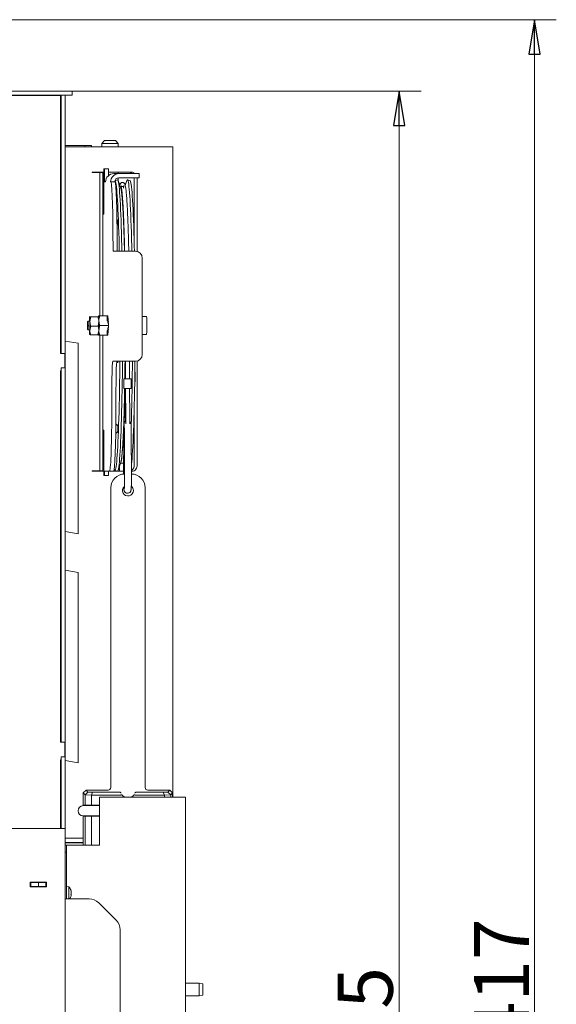
# Model space of a CAD drawing. Extents: x -383 to 3427, y 1837 to 4937.
# Drawn here: x 325 to 716, y 4072 to 4789 of the extents above; entities that cross this region are included whole.
import ezdxf

# ---------------------------------------------------------------- set-up
doc = ezdxf.new("R2010")
doc.units = 0
doc.header["$LTSCALE"] = 5
doc.layers.add('LAYER14', color=11, linetype='Continuous')
doc.styles.add('STANDARD-BrunnerGroßer Text', font='ARIAL.TTF')
doc.dimstyles.new('STANDARD-Brunner-IIGroßer Text', dxfattribs={"dimscale": 5, "dimtxt": 8, "dimasz": 5, "dimexe": 3.175, "dimexo": 0, "dimgap": 0.762, "dimtad": 1, "dimdec": 0, "dimrnd": 1e-08, "dimtxsty": 'STANDARD-BrunnerGroßer Text', "dimblk": 'Filled-1', "dimcen": 0.09, "dimdle": 10, "dimclrd": 7, "dimclre": 7, "dimclrt": 7, "dimadec": 1, "dimazin": 2, "dimtfac": 0.666667, "dimtdec": 0, "dimtmove": 0, "dimatfit": 3, "dimldrblk": 'Filled-1', "dimfxl": 1, "dimtolj": 1, "dimlwd": 15, "dimlwe": 15, "dimarcsym": 0})

# ---------------------------------------------------------------- blocks, each defined once
blk = doc.blocks.new('Filled-1')
at = {"color": 0}
for p, q in [((0, 0), (-1, 0.167)), ((-1, 0.167), (-1, -0.167)), ((-1, 0), (0, 0)), ((-1, -0.167), (0, 0))]:
    blk.add_line(p, q, dxfattribs=at)
at = {"color": 0, "flags": 128}
blk.add_lwpolyline([(-1, -0.167), (0, 0), (-1, 0.167), (-1, -0.167)], dxfattribs=at)
at = {"color": 0}
blk.add_solid([(-1, -0.167), (0, 0), (-1, 0.167), (-1, -0.167)], dxfattribs=at)
blk = doc.blocks.new('*D48')
at = {"layer": 'Defpoints', "color": 0}
for p in [(294.85, 4788.74), (395.45, 3371.24), (699.78, 3371.24)]:
    blk.add_point(p, dxfattribs=at)
at = {"layer": 'LAYER14', "color": 7, "lineweight": 15}
for p, q in [((294.85, 4788.74), (715.65, 4788.74)), ((699.78, 4763.74), (699.78, 3396.24)), ((395.45, 3371.24), (715.65, 3371.24))]:
    blk.add_line(p, q, dxfattribs=at)
at = {"layer": 'LAYER14', "color": 7, "lineweight": 15, "xscale": 25, "yscale": 25, "zscale": 25}
for p, rotation in [((699.78, 4788.74), 90), ((699.78, 3371.24), 270)]:
    blk.add_blockref('Filled-1', p, dxfattribs=dict(at, rotation=rotation))
at = {"layer": 'LAYER14', "color": 7, "lineweight": 15, "insert": (655.8, 4074.4), "char_height": 40, "attachment_point": 2, "rotation": 90, "style": 'STANDARD-BrunnerGroßer Text'}
blk.add_mtext('\\A1;1417', dxfattribs=at)
blk = doc.blocks.new('*D49')
at = {"layer": 'Defpoints', "color": 0}
for p in [(363.6, 4736.74), (395.45, 3371.24), (601.38, 3371.24)]:
    blk.add_point(p, dxfattribs=at)
at = {"layer": 'LAYER14', "color": 7, "lineweight": 15}
for p, q in [((363.6, 4736.74), (617.26, 4736.74)), ((601.38, 4711.74), (601.38, 3396.24)), ((395.45, 3371.24), (617.26, 3371.24))]:
    blk.add_line(p, q, dxfattribs=at)
at = {"layer": 'LAYER14', "color": 7, "lineweight": 15, "xscale": 25, "yscale": 25, "zscale": 25}
for p, rotation in [((601.38, 4736.74), 90), ((601.38, 3371.24), 270)]:
    blk.add_blockref('Filled-1', p, dxfattribs=dict(at, rotation=rotation))
at = {"layer": 'LAYER14', "color": 7, "lineweight": 15, "insert": (556.7, 4039), "char_height": 40, "attachment_point": 2, "rotation": 90, "style": 'STANDARD-BrunnerGroßer Text'}
blk.add_mtext('\\A1;1365', dxfattribs=at)

msp = doc.modelspace()

# ---------------------------------------------------------------- linework, layer by layer
at = {"color": 7, "linetype": 'Continuous', "lineweight": 15}
for p, q in [((360.6, 4736.74), (182.35, 4736.74)), ((363.6, 4736.74), (360.6, 4736.74)), ((363.6, 4733.74), (363.6, 4736.74)), ((181.85, 4733.64), (355.1, 4733.64)), ((360.6, 4733.74), (182.35, 4733.74)), ((355.1, 4733.64), (355.1, 4545.94)), ((355.1, 4733.6), (355.45, 4733.6)), ((355.1, 4732.57), (355.45, 4732.57)), ((355.45, 4733.74), (355.45, 4733.68)), ((355.45, 4548.84), (355.45, 4733.68)), ((358.45, 4733.68), (358.45, 4733.74)), ((358.45, 4548.84), (358.45, 4733.68)), ((360.6, 4733.74), (363.6, 4733.74)), ((385.05, 4698.74), (387.05, 4700.74)), ((393.87, 4700.74), (387.05, 4700.74)), ((395.05, 4700.74), (393.87, 4700.74)), ((395.05, 4700.74), (397.05, 4698.74)), ((358.45, 4697.24), (372.67, 4697.24)), ((382.21, 4696.24), (358.45, 4696.24)), ((372.67, 4697.24), (372.67, 4696.24)), ((377.67, 4697.24), (372.67, 4697.24)), ((377.67, 4696.24), (377.67, 4697.24)), ((390.69, 4696.24), (382.21, 4696.24)), ((385.05, 4696.24), (385.05, 4698.74)), ((385.05, 4698.74), (395.29, 4698.74)), ((434.89, 4696.24), (390.69, 4696.24)), ((395.29, 4698.74), (397.05, 4698.74)), ((397.05, 4698.74), (397.05, 4696.24)), ((436.64, 4696.24), (434.89, 4696.24)), ((436.64, 4696.24), (436.64, 4223.24)), ((377.96, 4677.54), (377.96, 4677.74)), ((382.21, 4677.74), (377.96, 4677.74)), ((377.96, 4677.54), (383.27, 4677.54)), ((380.09, 4677.54), (380.09, 4677.74)), ((386.64, 4677.74), (382.21, 4677.74)), ((385.39, 4677.54), (383.27, 4677.54)), ((385.05, 4677.54), (385.05, 4677.74)), ((386.64, 4679.24), (386.64, 4677.24)), ((386.94, 4680.24), (386.68, 4680.24)), ((389.94, 4680.24), (386.94, 4680.24)), ((386.97, 4671.74), (386.97, 4679.24)), ((389.97, 4675.32), (389.97, 4679.24)), ((390.69, 4677.74), (389.97, 4677.74)), ((390.69, 4677.74), (407.31, 4677.74)), ((397.05, 4677.74), (397.05, 4676.74)), ((355.1, 4676.14), (355.45, 4676.14)), ((355.1, 4675.6), (355.45, 4675.6)), ((355.1, 4674.22), (355.45, 4674.22)), ((355.1, 4671.48), (355.45, 4671.48)), ((383.62, 4677.04), (383.62, 4573.24)), ((385.74, 4677.04), (385.74, 4573.24)), ((386.45, 4675.24), (386.45, 4654.24)), ((386.64, 4677.24), (386.52, 4677.24)), ((387.84, 4670.74), (387.01, 4670.74)), ((391.67, 4670.74), (391.51, 4670.74)), ((391.67, 4670.74), (394.66, 4670.74)), ((397.51, 4676.74), (393.84, 4676.74)), ((394.62, 4671.57), (396.5, 4672.23)), ((396.92, 4671.72), (398.55, 4667.05)), ((397.05, 4673.7), (397.05, 4671.35)), ((397.51, 4676.74), (407.5, 4676.74)), ((397.51, 4673.74), (407.5, 4673.74)), ((402.13, 4668.12), (403.39, 4671.72)), ((403.8, 4672.23), (405.69, 4671.57)), ((412.32, 4676.74), (407.5, 4676.74)), ((407.5, 4673.74), (412.32, 4673.74)), ((408.72, 4623.74), (408.72, 4672.74)), ((410.84, 4672.74), (410.84, 4620.06)), ((412.32, 4676.74), (412.32, 4673.74)), ((398.55, 4667.05), (398.56, 4667.03)), ((398.65, 4666.24), (399.44, 4666.24)), ((355.45, 4661.34), (355.1, 4661.34)), ((355.1, 4659.14), (355.45, 4659.14)), ((355.1, 4657.77), (355.45, 4657.77)), ((386.52, 4652.24), (386.55, 4652.24)), ((386.59, 4651.24), (386.59, 4647.74)), ((385.74, 4647.24), (386.62, 4647.24)), ((386.59, 4647.74), (386.64, 4647.74)), ((386.64, 4647.24), (386.62, 4647.24)), ((393.24, 4621.24), (393.24, 4625.74)), ((393.31, 4620.24), (393.27, 4620.24)), ((399.51, 4620.24), (393.31, 4620.24)), ((396.23, 4621.24), (396.23, 4625.74)), ((409.51, 4620.24), (399.51, 4620.24)), ((414.5, 4545.24), (414.5, 4615.24)), ((376.25, 4572.73), (376.28, 4572.77)), ((376.34, 4572.77), (376.28, 4572.73)), ((376.99, 4572.52), (376.47, 4569.17)), ((382.33, 4572.52), (376.99, 4572.52)), ((382.75, 4573.23), (382.76, 4573.24)), ((382.77, 4573.24), (382.76, 4573.24)), ((382.78, 4572.73), (382.78, 4572.73)), ((383.53, 4573.24), (389, 4573.24)), ((389.07, 4569.74), (389, 4573.24)), ((389, 4573.24), (389.16, 4573.24)), ((389.04, 4571.49), (389.66, 4571.49)), ((389.05, 4571.49), (389.16, 4573.24)), ((389.05, 4571.49), (389.48, 4571.49)), ((389.16, 4573.24), (389.59, 4573.24)), ((389.59, 4573.24), (389.48, 4571.49)), ((414.5, 4572.74), (417.64, 4572.74)), ((374.67, 4568.97), (375.16, 4569.47)), ((375.16, 4563.01), (374.67, 4563.51)), ((375.17, 4569.48), (376.35, 4569.48)), ((376.35, 4563.01), (375.17, 4563.01)), ((376.07, 4569.48), (376.08, 4569.8)), ((377.11, 4565.82), (376.46, 4562.68)), ((382.44, 4565.82), (377.11, 4565.82)), ((382.3, 4559.54), (382.95, 4562.68)), ((382.44, 4565.82), (382.97, 4569.17)), ((383.67, 4566.24), (389.94, 4566.24)), ((389, 4559.24), (389.07, 4562.74)), ((389.07, 4569.74), (389.37, 4569.74)), ((389.07, 4562.74), (389.37, 4562.74)), ((389.41, 4567.99), (389.37, 4569.74)), ((389.37, 4562.74), (389.41, 4564.49)), ((389.41, 4567.99), (389.91, 4567.99)), ((389.41, 4564.49), (389.91, 4564.49)), ((389.94, 4566.24), (389.91, 4567.99)), ((389.91, 4564.49), (389.94, 4566.24)), ((355.1, 4555.57), (355.45, 4555.51)), ((376.25, 4559.75), (376.25, 4559.75)), ((382.3, 4559.54), (376.97, 4559.54)), ((382.78, 4559.75), (382.75, 4559.71)), ((382.76, 4559.24), (382.75, 4559.25)), ((382.76, 4559.24), (382.77, 4559.24)), ((383.53, 4559.24), (389, 4559.24)), ((383.62, 4559.24), (383.62, 4460.94)), ((385.74, 4559.24), (385.74, 4460.94)), ((389, 4559.24), (389.16, 4559.24)), ((389.66, 4560.99), (389.04, 4560.99)), ((389.16, 4559.24), (389.05, 4560.99)), ((389.05, 4560.99), (389.48, 4560.99)), ((389.16, 4559.24), (389.59, 4559.24)), ((389.48, 4560.99), (389.59, 4559.24)), ((417.64, 4559.74), (414.5, 4559.74)), ((355.45, 4548.84), (355.45, 4548.56)), ((355.45, 4548.56), (355.45, 4545.94)), ((358.45, 4554.98), (367.95, 4553.31)), ((358.45, 4548.56), (358.45, 4548.84)), ((358.45, 4548.56), (358.45, 4544.03)), ((367.95, 4553.31), (367.95, 4551.52)), ((367.95, 4551.52), (367.95, 4488.34)), ((358.1, 4545.94), (355.1, 4545.94)), ((358.1, 4535.36), (358.1, 4545.94)), ((358.45, 4544.03), (358.1, 4544.03)), ((358.45, 4544.03), (358.45, 4535.36)), ((355.45, 4535.36), (358.45, 4535.36)), ((355.45, 4535.36), (355.45, 4535.3)), ((355.45, 4266), (355.45, 4535.3)), ((358.45, 4535.3), (358.45, 4535.36)), ((358.45, 4266), (358.45, 4535.3)), ((393.11, 4540.24), (393.31, 4540.24)), ((393.31, 4540.24), (399.51, 4540.24)), ((399.51, 4540.24), (409.51, 4540.24)), ((402.25, 4527.44), (402.25, 4540.24)), ((405.25, 4540.24), (405.25, 4527.44)), ((410.84, 4540.42), (410.84, 4465.24)), ((355.1, 4533.21), (355.1, 4263.1)), ((355.45, 4533.21), (355.1, 4533.21)), ((355.45, 4531.09), (355.1, 4531.09)), ((401.04, 4520.44), (401.04, 4527.44)), ((401.15, 4527.44), (401.04, 4527.44)), ((401.15, 4520.44), (401.15, 4527.44)), ((406.35, 4527.44), (401.15, 4527.44)), ((402.14, 4527.44), (402.14, 4528.44)), ((402.25, 4528.44), (402.14, 4528.44)), ((406.35, 4527.44), (406.35, 4520.44)), ((392.41, 4510.24), (392.41, 4520.24)), ((395.41, 4510.24), (395.41, 4520.24)), ((401.15, 4520.44), (401.04, 4520.44)), ((406.35, 4520.44), (401.15, 4520.44)), ((402.14, 4518.45), (402.14, 4520.44)), ((409.12, 4523.74), (409.01, 4523.74)), ((401.99, 4500.11), (402.14, 4518.45)), ((402.49, 4500.93), (402.27, 4518.64)), ((405.27, 4518.67), (405.49, 4500.97)), ((408.72, 4465.24), (408.72, 4508.75)), ((395.32, 4494.67), (396.66, 4493.34)), ((396.66, 4493.34), (396.72, 4493.34)), ((367.95, 4488.34), (367.95, 4479.72)), ((386.62, 4490.24), (385.74, 4490.24)), ((386.55, 4485.24), (386.52, 4485.24)), ((386.64, 4489.74), (386.59, 4489.74)), ((386.59, 4489.74), (386.59, 4486.24)), ((386.62, 4490.24), (386.64, 4490.24)), ((396.66, 4489.14), (395.22, 4487.71)), ((396.72, 4489.14), (396.66, 4489.14)), ((367.95, 4479.72), (367.95, 4416.53)), ((386.45, 4483.24), (386.45, 4462.24)), ((395.06, 4478.75), (395.03, 4479.21)), ((400.88, 4462.05), (401.07, 4481.67)), ((401.68, 4462), (401.49, 4481.62)), ((406.49, 4481.67), (406.68, 4462.05)), ((398.55, 4465.43), (396.92, 4460.76)), ((398.06, 4464.03), (398.06, 4460.24)), ((398.58, 4465.51), (398.55, 4465.43)), ((400.92, 4466.24), (398.65, 4466.24)), ((377.96, 4460.24), (377.96, 4460.44)), ((383.27, 4460.44), (377.96, 4460.44)), ((377.96, 4460.24), (382.21, 4460.24)), ((380.09, 4460.24), (380.09, 4460.44)), ((382.21, 4460.24), (386.52, 4460.24)), ((383.27, 4460.44), (385.39, 4460.44)), ((385.05, 4460.24), (385.05, 4460.44)), ((386.63, 4460.24), (386.64, 4460.24)), ((386.64, 4460.24), (386.64, 4458.24)), ((386.68, 4457.24), (386.94, 4457.24)), ((386.94, 4457.24), (389.94, 4457.24)), ((386.97, 4458.24), (386.97, 4459.24)), ((387.01, 4460.24), (390.67, 4460.24)), ((389.97, 4458.24), (389.97, 4459.24)), ((390.67, 4460.24), (393.67, 4460.24)), ((400.86, 4460.24), (393.67, 4460.24)), ((396.5, 4460.25), (394.62, 4460.91)), ((395.06, 4460.24), (395.06, 4460.76)), ((407.31, 4460.24), (406.69, 4460.24)), ((391.6, 4448.24), (391.6, 4230.24)), ((416.6, 4230.24), (416.6, 4448.24)), ((355.45, 4416.95), (355.1, 4417.02)), ((367.95, 4414.75), (358.45, 4416.42)), ((367.95, 4416.53), (367.95, 4414.75)), ((355.1, 4388.97), (355.45, 4388.91)), ((358.45, 4388.38), (367.95, 4386.71)), ((367.95, 4386.71), (367.95, 4384.92)), ((367.95, 4384.92), (367.95, 4321.74)), ((367.95, 4321.74), (367.95, 4313.12)), ((367.95, 4313.12), (367.95, 4249.94)), ((358.1, 4263.1), (355.1, 4263.1)), ((355.45, 4266), (355.45, 4265.71)), ((355.45, 4265.71), (355.45, 4263.1)), ((358.1, 4252.51), (358.1, 4263.1)), ((358.45, 4265.71), (358.45, 4266)), ((358.45, 4265.71), (358.45, 4261.19)), ((358.45, 4261.19), (358.1, 4261.19)), ((358.45, 4261.19), (358.45, 4252.51)), ((355.45, 4250.37), (355.1, 4250.37)), ((355.1, 4250.37), (355.1, 4200.24)), ((355.45, 4248.25), (355.1, 4248.25)), ((355.45, 4252.51), (358.45, 4252.51)), ((355.45, 4252.51), (355.45, 4252.45)), ((355.45, 4204.61), (355.45, 4252.45)), ((358.45, 4252.45), (358.45, 4252.51)), ((358.45, 4204.61), (358.45, 4252.45)), ((367.95, 4248.15), (358.45, 4249.83)), ((367.95, 4249.94), (367.95, 4248.15)), ((373.6, 4228.24), (371.6, 4226.24)), ((371.6, 4226.24), (373.01, 4224.83)), ((371.6, 4226.24), (371.6, 4217.24)), ((374.98, 4226.86), (373.01, 4224.83)), ((373.6, 4228.24), (389.6, 4228.24)), ((374.98, 4226.86), (373.6, 4228.24)), ((378.42, 4226.74), (374.98, 4226.86)), ((378.42, 4226.74), (377.6, 4224.67)), ((398.01, 4226.74), (378.42, 4226.74)), ((398.1, 4226.74), (398.01, 4226.74)), ((410.18, 4226.74), (410.09, 4226.74)), ((429.77, 4226.74), (410.18, 4226.74)), ((418.59, 4228.24), (434.59, 4228.24)), ((433.21, 4226.86), (429.77, 4226.74)), ((430.59, 4224.67), (429.77, 4226.74)), ((434.59, 4228.24), (433.21, 4226.86)), ((435.18, 4224.83), (433.21, 4226.86)), ((436.6, 4226.24), (434.59, 4228.24)), ((435.18, 4224.83), (436.6, 4226.24)), ((436.6, 4223.24), (436.6, 4226.24)), ((373.01, 4224.83), (377.6, 4224.67)), ((373.01, 4224.83), (373.01, 4224.83)), ((373.01, 4224.83), (373.01, 4217.24)), ((377.6, 4224.67), (398.62, 4224.67)), ((377.6, 4224.67), (377.6, 4224.67)), ((377.6, 4224.67), (377.6, 4217.24)), ((443.95, 4223.24), (383.45, 4223.24)), ((383.45, 4188.24), (383.45, 4223.24)), ((409.57, 4224.67), (430.59, 4224.67)), ((430.59, 4224.67), (430.6, 4224.67)), ((430.6, 4224.67), (435.18, 4224.83)), ((430.6, 4224.67), (430.6, 4223.24)), ((435.18, 4224.83), (435.18, 4223.24)), ((435.18, 4224.83), (435.18, 4224.83)), ((443.95, 4223.24), (445.95, 4223.24)), ((445.95, 3573.24), (445.95, 4223.24)), ((373.01, 4217.24), (371.6, 4217.24)), ((371.6, 4216.99), (372.6, 4216.99)), ((372.6, 4216.99), (380.9, 4216.99)), ((373.01, 4217.24), (377.6, 4217.24)), ((383.45, 4217.24), (377.6, 4217.24)), ((380.9, 4216.99), (383.45, 4216.99)), ((355.45, 4204.61), (355.45, 4204.47)), ((358.45, 4204.47), (358.45, 4204.61)), ((372.6, 4209.49), (371.6, 4209.49)), ((371.6, 4209.24), (373.01, 4209.24)), ((371.6, 4209.24), (371.6, 4188.24)), ((380.9, 4209.49), (372.6, 4209.49)), ((373.01, 4209.24), (373.01, 4188.24)), ((377.6, 4209.24), (373.01, 4209.24)), ((377.6, 4209.24), (383.45, 4209.24)), ((377.6, 4209.24), (377.6, 4188.24)), ((383.45, 4209.49), (380.9, 4209.49)), ((352.45, 4200.24), (243.61, 4200.24)), ((358.45, 4200.24), (352.45, 4200.24)), ((355.45, 4200.24), (355.45, 4204.47)), ((358.45, 4200.24), (358.45, 4204.47)), ((358.45, 4200.24), (358.45, 3561.24)), ((358.45, 4193.24), (371.6, 4193.24)), ((358.45, 4190.24), (371.6, 4190.24)), ((371.6, 4189.99), (358.45, 4189.99)), ((358.45, 4188.24), (359.45, 4188.24)), ((358.45, 4183.24), (359.45, 4183.24)), ((359.45, 4188.24), (359.45, 4183.24)), ((359.45, 4188.24), (360.45, 4188.24)), ((359.45, 4183.24), (359.45, 4149.24)), ((383.45, 4188.24), (360.45, 4188.24)), ((332.9, 4157.94), (332.9, 4161.24)), ((332.9, 4161.24), (344.9, 4161.24)), ((333.45, 4161.09), (332.9, 4161.09)), ((344.9, 4157.94), (332.9, 4157.94)), ((333.45, 4158.09), (333.45, 4161.09)), ((333.45, 4161.09), (338.95, 4161.09)), ((333.45, 4158.09), (338.95, 4158.09)), ((338.95, 4161.09), (338.95, 4158.09)), ((338.95, 4161.09), (344.45, 4161.09)), ((338.95, 4158.09), (344.45, 4158.09)), ((344.45, 4161.09), (344.45, 4158.09)), ((344.45, 4161.09), (344.9, 4161.09)), ((344.45, 4158.09), (344.9, 4158.09)), ((344.9, 4161.24), (344.9, 4157.94)), ((359.45, 4158.14), (361.08, 4158)), ((361.08, 4158), (361.08, 4149.24)), ((362.78, 4154.58), (362.78, 4154.58)), ((358.45, 4149.24), (375.8, 4149.24)), ((362.78, 4153.32), (362.78, 4153.32)), ((362.78, 4151.98), (362.78, 4151.98)), ((382.87, 4146.31), (395.52, 4133.67)), ((398.45, 3721.88), (398.45, 4126.6)), ((445.95, 4087.74), (455.95, 4087.74)), ((455.95, 4087.74), (458.45, 4087.3)), ((455.95, 4087.74), (455.95, 4083.24)), ((455.95, 4083.24), (455.95, 4078.74)), ((458.45, 4083.24), (458.45, 4087.3)), ((458.45, 4079.18), (458.45, 4083.24)), ((455.95, 4078.74), (445.95, 4078.74)), ((458.45, 4079.18), (455.95, 4078.74))]:
    msp.add_line(p, q, dxfattribs=at)
at = {"color": 7, "linetype": 'Continuous', "lineweight": 15, "flags": 128}
for points in [[(393.24, 4625.74), (393.23, 4629.89), (393.21, 4634.01), (393.18, 4638.05), (393.13, 4642), (393.07, 4645.8), (393, 4649.43), (392.92, 4652.86), (392.83, 4656.06), (392.72, 4659), (392.61, 4661.65), (392.49, 4664), (392.37, 4666.02), (392.23, 4667.7), (392.1, 4669.02), (391.95, 4669.97), (391.81, 4670.55), (391.67, 4670.74)], [(394.62, 4671.57), (394.66, 4671.58), (394.88, 4671.4), (395.09, 4670.86), (395.3, 4669.98), (395.51, 4668.74), (395.72, 4667.15), (395.92, 4665.22), (396.12, 4662.96), (396.31, 4660.37), (396.5, 4657.46), (396.68, 4654.25), (396.86, 4650.73), (397.03, 4646.93), (397.19, 4642.86), (397.34, 4638.53), (397.48, 4633.95), (397.61, 4629.14), (397.73, 4624.12), (397.82, 4620.24)], [(396.23, 4625.74), (396.23, 4629.89), (396.21, 4634.01), (396.17, 4638.05), (396.13, 4642), (396.07, 4645.8), (396, 4649.43), (395.92, 4652.86), (395.82, 4656.06), (395.72, 4659), (395.61, 4661.65), (395.49, 4664), (395.36, 4666.02), (395.23, 4667.7), (395.09, 4669.02), (394.95, 4669.97), (394.81, 4670.55), (394.66, 4670.74)], [(396.5, 4672.23), (396.6, 4672.23), (396.81, 4671.97), (397.03, 4671.35), (397.24, 4670.39), (397.45, 4669.07), (397.65, 4667.42), (397.85, 4665.43), (398.05, 4663.12), (398.24, 4660.48), (398.43, 4657.53), (398.61, 4654.27), (398.78, 4650.72), (398.95, 4646.89), (399.11, 4642.8), (399.26, 4638.44), (399.4, 4633.85), (399.53, 4629.04), (399.65, 4624.01), (399.73, 4620.24)], [(406.94, 4620.24), (406.86, 4624.01), (406.74, 4629.04), (406.61, 4633.85), (406.47, 4638.44), (406.32, 4642.8), (406.16, 4646.89), (405.99, 4650.72), (405.82, 4654.27), (405.64, 4657.53), (405.45, 4660.48), (405.26, 4663.12), (405.06, 4665.43), (404.86, 4667.42), (404.65, 4669.07), (404.45, 4670.39), (404.24, 4671.35), (404.02, 4671.97), (403.81, 4672.23), (403.6, 4672.14), (403.39, 4671.72)], [(408.8, 4620.24), (408.71, 4624.12), (408.59, 4629.14), (408.46, 4633.95), (408.32, 4638.53), (408.17, 4642.86), (408.01, 4646.93), (407.84, 4650.73), (407.66, 4654.25), (407.48, 4657.46), (407.29, 4660.37), (407.1, 4662.96), (406.9, 4665.22), (406.7, 4667.15), (406.49, 4668.74), (406.28, 4669.98), (406.07, 4670.86), (405.86, 4671.4), (405.69, 4671.57)], [(408.65, 4673.74), (408.66, 4673.72), (408.72, 4672.74)], [(410.84, 4672.74), (410.78, 4673.72), (410.77, 4673.74)], [(398.88, 4666.03), (398.96, 4665.85), (399.17, 4665.14), (399.37, 4664.1), (399.57, 4662.7), (399.77, 4660.97), (399.97, 4658.91), (400.15, 4656.52), (400.34, 4653.81), (400.52, 4650.8), (400.69, 4647.49), (400.85, 4643.89), (401.01, 4640.02), (401.16, 4635.9), (401.3, 4631.52), (401.43, 4626.92), (401.55, 4622.1), (401.59, 4620.24)], [(396.73, 4641.24), (396.73, 4640.4), (396.71, 4639.68), (396.68, 4639.21), (396.65, 4639.04), (396.63, 4639.21), (396.6, 4639.68), (396.58, 4640.4), (396.58, 4641.24), (396.58, 4642.08), (396.6, 4642.8), (396.63, 4643.27), (396.65, 4643.44), (396.68, 4643.27), (396.71, 4642.8), (396.73, 4642.08), (396.73, 4641.24)], [(401.32, 4628.52), (401.38, 4626.59), (401.5, 4621.81), (401.53, 4620.24)], [(376.41, 4566.01), (376.4, 4567.2), (376.39, 4568.3), (376.36, 4569.22), (376.33, 4569.88), (376.29, 4570.21), (376.24, 4570.18), (376.2, 4569.81), (376.19, 4569.48)], [(374.76, 4567.05), (374.76, 4566.05), (374.75, 4565.08), (374.73, 4564.26), (374.7, 4563.71), (374.67, 4563.51), (374.64, 4563.67), (374.61, 4564.18), (374.58, 4564.97), (374.57, 4565.93), (374.58, 4566.93), (374.59, 4567.84), (374.62, 4568.53), (374.65, 4568.92), (374.68, 4568.94), (374.72, 4568.6), (374.74, 4567.94), (374.76, 4567.05)], [(376.19, 4563.01), (376.19, 4562.89), (376.23, 4562.4), (376.27, 4562.24), (376.31, 4562.44), (376.35, 4562.98), (376.38, 4563.8), (376.4, 4564.85), (376.41, 4566.01)], [(392.41, 4520.24), (392.42, 4523.09), (392.44, 4525.87), (392.48, 4528.55), (392.52, 4531.05), (392.58, 4533.34), (392.65, 4535.36), (392.73, 4537.07), (392.82, 4538.43), (392.91, 4539.43), (393.01, 4540.04), (393.11, 4540.24)], [(398.23, 4540.24), (398.18, 4536.03), (398.12, 4530.21), (398.04, 4524.52), (397.95, 4518.97), (397.85, 4513.57), (397.73, 4508.36), (397.61, 4503.34), (397.48, 4498.53), (397.34, 4493.95), (397.19, 4489.62), (397.03, 4485.55), (396.86, 4481.75), (396.68, 4478.23), (396.5, 4475.02), (396.31, 4472.11), (396.12, 4469.52), (395.92, 4467.26), (395.72, 4465.33), (395.51, 4463.74), (395.3, 4462.5), (395.09, 4461.62), (394.88, 4461.08), (394.66, 4460.9), (394.45, 4461.08), (394.24, 4461.62), (394.13, 4462.03)], [(395.41, 4520.24), (395.42, 4523.09), (395.44, 4525.87), (395.47, 4528.55), (395.52, 4531.05), (395.58, 4533.34), (395.65, 4535.36), (395.73, 4537.07), (395.82, 4538.43), (395.91, 4539.43), (396.01, 4540.04), (396.11, 4540.24)], [(400.13, 4540.24), (400.09, 4536.11), (400.03, 4530.31), (399.95, 4524.62), (399.86, 4519.07), (399.76, 4513.68), (399.65, 4508.47), (399.53, 4503.44), (399.4, 4498.63), (399.26, 4494.04), (399.11, 4489.68), (398.95, 4485.59), (398.78, 4481.76), (398.61, 4478.21), (398.43, 4474.95), (398.24, 4472), (398.05, 4469.36), (397.85, 4467.05), (397.65, 4465.06), (397.45, 4463.41), (397.24, 4462.09), (397.03, 4461.13), (396.81, 4460.52), (396.6, 4460.25), (396.5, 4460.25)], [(396.59, 4540.24), (396.6, 4539.68), (396.63, 4539.21), (396.65, 4539.04), (396.68, 4539.21), (396.71, 4539.68), (396.72, 4540.24)], [(401.97, 4540.24), (401.94, 4537.16), (401.88, 4531.58), (401.82, 4527.44)], [(402.02, 4540.24), (401.99, 4537.03), (401.93, 4531.42), (401.87, 4527.44)], [(406.44, 4493.13), (406.47, 4494.04), (406.61, 4498.63), (406.74, 4503.44), (406.86, 4508.47), (406.97, 4513.68), (407.07, 4519.07), (407.16, 4524.62), (407.24, 4530.31), (407.3, 4536.11), (407.34, 4540.24)], [(406.65, 4464.96), (406.7, 4465.33), (406.9, 4467.26), (407.1, 4469.52), (407.29, 4472.11), (407.48, 4475.02), (407.66, 4478.23), (407.84, 4481.75), (408.01, 4485.55), (408.17, 4489.62), (408.32, 4493.95), (408.46, 4498.53), (408.59, 4503.34), (408.71, 4508.36), (408.83, 4513.57), (408.93, 4518.97), (409.02, 4524.52), (409.1, 4530.21), (409.16, 4536.03), (409.21, 4540.24)], [(401.76, 4520.44), (401.66, 4515.39), (401.55, 4510.38), (401.43, 4505.56), (401.3, 4500.96), (401.16, 4496.58), (401.01, 4492.46), (400.85, 4488.59), (400.69, 4484.99), (400.52, 4481.68), (400.34, 4478.67), (400.15, 4475.96), (399.97, 4473.57), (399.77, 4471.51), (399.57, 4469.78), (399.37, 4468.38), (399.17, 4467.34), (398.96, 4466.64), (398.88, 4466.46)], [(401.7, 4520.44), (401.61, 4515.64), (401.5, 4510.67), (401.5, 4510.58)], [(390.67, 4460.24), (390.82, 4460.43), (390.97, 4461), (391.12, 4461.94), (391.26, 4463.26), (391.41, 4464.92), (391.54, 4466.94), (391.67, 4469.28), (391.79, 4471.94), (391.9, 4474.88), (392, 4478.1), (392.1, 4481.56), (392.18, 4485.24), (392.25, 4489.11), (392.31, 4493.14), (392.35, 4497.3), (392.39, 4501.56), (392.41, 4505.88), (392.41, 4510.24)], [(393.67, 4460.24), (393.82, 4460.43), (393.97, 4461), (394.12, 4461.94), (394.26, 4463.26), (394.4, 4464.92), (394.54, 4466.94), (394.67, 4469.28), (394.79, 4471.94), (394.9, 4474.88), (395, 4478.1), (395.1, 4481.56), (395.18, 4485.24), (395.25, 4489.11), (395.31, 4493.14), (395.35, 4497.3), (395.38, 4501.56), (395.4, 4505.88), (395.41, 4510.24)], [(396.6, 4489.08), (396.61, 4488.78), (396.65, 4488.5), (396.68, 4488.6), (396.71, 4489.05), (396.74, 4489.79), (396.75, 4490.73), (396.75, 4491.75), (396.74, 4492.69), (396.71, 4493.43), (396.68, 4493.89), (396.65, 4493.98), (396.61, 4493.7), (396.6, 4493.4)], [(407.31, 4460.24), (408, 4460.34), (408.66, 4460.62), (409.27, 4461.08), (409.81, 4461.7), (410.25, 4462.46), (410.58, 4463.33), (410.78, 4464.26), (410.84, 4465.24)], [(362.68, 4155.14), (362.68, 4155.14), (362.68, 4155.14), (362.68, 4155.14), (362.68, 4155.14), (362.68, 4155.14), (362.68, 4155.14), (362.68, 4155.14), (362.68, 4155.14)], [(362.68, 4151.34), (362.68, 4151.34), (362.68, 4151.34), (362.68, 4151.34), (362.68, 4151.34), (362.68, 4151.34), (362.68, 4151.34), (362.68, 4151.34), (362.68, 4151.34)]]:
    msp.add_lwpolyline(points, dxfattribs=at)
at = {"color": 7, "linetype": 'Continuous', "lineweight": 15}
for centre, radius, start, end in [((383.18, 4677.1), 0.446, 351.95053, 78.57825), ((385.3, 4677.1), 0.446, 351.95053, 78.57825), ((393.83, 4679.49), 7.19, 174.01335, 181.98909), ((379.78, 4679.49), 7.19, 358.01091, 5.98665), ((382.78, 4679.49), 7.19, 358.01091, 5.98665), ((405.07, 4674.75), 2.99, 41.69327, 87.82793), ((407.2, 4674.75), 2.99, 41.69327, 87.82793), ((400.83, 4675.74), 14.39, 174.01335, 181.98909), ((394.16, 4671.49), 7.19, 178.01091, 185.98665), ((393.84, 4670.74), 6, 90.01746, 180.01745), ((397.51, 4670.74), 6, 90.01746, 180.01745), ((397.51, 4670.74), 3, 90.01746, 180.01745), ((400.83, 4653.74), 14.39, 178.01091, 185.98665), ((379.4, 4651.49), 7.19, 358.01091, 5.98665), ((383.76, 4647.49), 2.89, 355.03684, 4.96316), ((400.43, 4620.99), 7.19, 178.01091, 185.98665), ((403.42, 4620.99), 7.19, 178.01091, 185.98665), ((409.5, 4615.24), 5, 359.98255, 89.98254), ((354.45, 4617.74), 1, 310.5416, 0), ((354.45, 4608.74), 1, 0, 49.4584), ((388.22, 4570.43), 12.16, 169.11111, 182.97458), ((352.02, 4569.65), 24.45, 358.86665, 7.2323), ((383.69, 4572.84), 1.01, 156.73185, 180.54487), ((363.86, 4570.34), 19.12, 358.19851, 8.71986), ((358.52, 4569.65), 24.45, 358.86665, 7.2323), ((368.21, 4568.68), 21.63, 358.1798, 7.47132), ((391.37, 4569.2), 26.51, 357.74396, 7.6719), ((362.55, 4567.71), 12.74, 357.67141, 7.94692), ((346.81, 4565.86), 28.49, 354.25524, 2.68531), ((398.98, 4562.67), 22.91, 179.15623, 187.31449), ((364.31, 4562.05), 12.16, 349.11111, 2.97458), ((205.67, 4566.26), 170.83, 358.79881, 0.97559), ((370.81, 4562.05), 12.16, 349.11111, 2.97458), ((363.86, 4562.14), 19.12, 351.28014, 1.80149), ((212.16, 4566.26), 170.83, 358.79881, 0.97559), ((198.13, 4566.24), 184.88, 358.91527, 1.08473), ((364.61, 4563.98), 25.23, 353.1925, 1.15638), ((363.67, 4565.34), 54.26, 354.07471, 2.97506), ((383.71, 4559.65), 1.04, 179.23304, 203.18038), ((409.5, 4545.24), 5, 270.01746, 0.01745), ((348.03, 4528.86), 61.3, 355.20785, 4.52198), ((371.42, 4491.24), 25.32, 355.24565, 4.75435), ((400.83, 4483.74), 14.39, 174.01335, 181.98909), ((379.4, 4485.99), 7.19, 354.01335, 1.98909), ((383.76, 4489.99), 2.89, 355.03684, 4.96316), ((403.34, 4464.93), 5.39, 308.70722, 3.25787), ((383.18, 4460.88), 0.446, 281.42175, 8.04947), ((385.3, 4460.88), 0.446, 281.42175, 8.04947), ((400.83, 4461.74), 14.39, 178.01091, 185.98665), ((393.83, 4457.99), 7.19, 178.01091, 185.98665), ((379.78, 4457.99), 7.19, 354.01335, 1.98909), ((394.16, 4459.49), 7.19, 174.01335, 181.98909), ((382.78, 4457.99), 7.19, 354.01335, 1.98909), ((397.16, 4459.49), 7.19, 174.01335, 181.98909), ((401.6, 4448.24), 10, 90, 180), ((406.6, 4448.24), 10, 0, 90), ((404.1, 4446.24), 4, 130.69556, 0), ((404.1, 4446.24), 4, 0, 51.72564), ((404.1, 4228.24), 5.54, 217.56742, 244.54147), ((404.1, 4228.24), 5.54, 295.45853, 322.43258), ((355.95, 4153.24), 7, 15.78652, 42.80935), ((355.95, 4153.24), 7, 325.1501, 344.21687), ((375.8, 4139.24), 10, 45, 90), ((388.45, 4126.6), 10, 0, 45)]:
    msp.add_arc(centre, radius, start, end, dxfattribs=at)
at = {"color": 7, "linetype": 'Continuous', "lineweight": 15, "extrusion": (0, 0, -1)}
for centre, major_axis, ratio, start_param, end_param in [((403.64, 4518.44), (-1.5, 0.01), 0.115356, 5.864074, 6.282714), ((389.59, 4230.24), (1.42, -1.42), 0.998783, 5.498396, 7.067974), ((418.6, 4230.24), (-1.42, -1.42), 0.998783, 5.498396, 7.067974), ((371.6, 4213.24), (-3.75, 0), 0.999633, 0, 1.570796), ((371.6, 4213.24), (-3.75, 0), 0.999633, 4.712389, 6.283185), ((371.6, 4213.24), (-4, 0), 0.999391, 1.570796, 1.926218), ((373.01, 4213.24), (0, 4), 0.971896, 0, 0.355421), ((371.6, 4213.24), (-4, 0), 0.999391, 4.356968, 4.712389), ((373.01, 4213.24), (0, 4), 0.971896, 2.786171, 3.141593)]:
    msp.add_ellipse(centre, major_axis=major_axis, ratio=ratio, start_param=start_param, end_param=end_param, dxfattribs=at)
at = {"color": 7, "linetype": 'Continuous', "lineweight": 15}
for points, knots in [([(398.17, 4668.12), (398.25, 4668.41), (398.37, 4668.89), (398.59, 4669.4), (398.88, 4669.82), (399.32, 4670.2), (399.98, 4670.43), (400.73, 4670.33), (401.24, 4670), (401.55, 4669.66), (401.76, 4669.29), (401.97, 4668.78), (402.17, 4668.03), (402.39, 4666.89), (402.6, 4665.44), (402.8, 4663.66), (402.99, 4661.62), (403.18, 4659.3), (403.36, 4656.7), (403.53, 4653.83), (403.7, 4650.69), (403.86, 4647.3), (404.01, 4643.66), (404.16, 4639.78), (404.3, 4635.68), (404.43, 4631.37), (404.55, 4626.85), (404.64, 4623.13), (404.69, 4620.87), (404.7, 4620.24)], [0, 0, 0, 0, 0.045516, 0.075143, 0.095424, 0.110267, 0.124327, 0.139299, 0.153605, 0.168673, 0.187503, 0.214797, 0.262366, 0.310319, 0.361271, 0.410249, 0.458492, 0.506404, 0.55414, 0.601774, 0.649343, 0.69687, 0.744369, 0.791846, 0.839309, 0.88676, 0.934202, 0.981638, 1, 1, 1, 1]), ([(398.56, 4666.99), (398.61, 4666.86), (398.77, 4666.4), (398.96, 4665.64), (399.22, 4664.43), (399.45, 4662.9), (399.68, 4661), (399.88, 4658.9), (400.07, 4656.54), (400.26, 4653.87), (400.44, 4650.96), (400.61, 4647.81), (400.77, 4644.41), (400.92, 4640.79), (401.07, 4636.92), (401.2, 4633.01), (401.28, 4630.28), (401.32, 4629)], [0, 0, 0, 0, 0.0159982, 0.054804, 0.1113033, 0.1982139, 0.2742446, 0.3469606, 0.4237931, 0.4986637, 0.5724796, 0.6456822, 0.718498, 0.7910554, 0.8634327, 0.9356804, 1, 1, 1, 1]), ([(401.7, 4620.24), (401.69, 4621.01), (401.64, 4623.41), (401.54, 4627.24), (401.42, 4631.73), (401.29, 4636.01), (401.15, 4640.07), (401, 4643.9), (400.85, 4647.5), (400.69, 4650.84), (400.52, 4653.91), (400.35, 4656.72), (400.17, 4659.24), (399.99, 4661.47), (399.81, 4663.4), (399.62, 4665.02), (399.44, 4666.31), (399.27, 4667.22), (399.14, 4667.76), (399.06, 4667.98), (399.06, 4667.97), (399.16, 4667.8), (399.46, 4667.54), (400.07, 4667.33), (400.74, 4667.47), (401.09, 4667.75), (401.23, 4667.93), (401.26, 4667.99), (401.21, 4667.89), (401.11, 4667.55), (400.99, 4667.02), (400.9, 4666.47), (400.87, 4666.24)], [0, 0, 0, 0, 0.02145, 0.066411, 0.111368, 0.156319, 0.201262, 0.246196, 0.291117, 0.336021, 0.380902, 0.42575, 0.470549, 0.515275, 0.559884, 0.604293, 0.648337, 0.691645, 0.727366, 0.756317, 0.777507, 0.79392, 0.808239, 0.822283, 0.83712, 0.85147, 0.866204, 0.884049, 0.907197, 0.936897, 0.972736, 1, 1, 1, 1]), ([(376.28, 4572.73), (376.3, 4572.71), (376.38, 4572.64), (376.73, 4572.57), (376.99, 4572.52)], [0, 0, 0, 0, 0.264672, 1, 1, 1, 1]), ([(382.33, 4572.52), (382.52, 4572.57), (382.79, 4572.64), (382.78, 4572.71), (382.78, 4572.73)], [0, 0, 0, 0, 0.735328, 1, 1, 1, 1]), ([(382.97, 4569.17), (382.96, 4569.25), (382.94, 4570.38), (382.62, 4571.49), (382.33, 4572.52)], [0, 0, 0, 0, 0.070215, 1, 1, 1, 1]), ([(382.76, 4573.24), (382.87, 4573.24), (383.01, 4573.24), (383.43, 4573.24), (383.53, 4573.24)], [0, 0, 0, 0, 0.747436, 1, 1, 1, 1]), ([(383.53, 4573.24), (383.37, 4572.67), (383.04, 4571.52), (383, 4570.34), (382.97, 4569.74)], [0, 0, 0, 0, 0.495458, 1, 1, 1, 1]), ([(376.46, 4562.68), (376.46, 4562.6), (376.44, 4561.54), (376.71, 4560.5), (376.97, 4559.54)], [0, 0, 0, 0, 0.070215, 1, 1, 1, 1]), ([(376.47, 4569.17), (376.47, 4569.09), (376.5, 4567.96), (376.82, 4566.85), (377.11, 4565.82)], [0, 0, 0, 0, 0.070215, 1, 1, 1, 1]), ([(382.95, 4562.68), (382.95, 4562.75), (382.97, 4563.81), (382.7, 4564.85), (382.44, 4565.82)], [0, 0, 0, 0, 0.070215, 1, 1, 1, 1]), ([(382.97, 4569.74), (382.98, 4569.66), (383.01, 4568.48), (383.35, 4567.32), (383.67, 4566.24)], [0, 0, 0, 0, 0.070218, 1, 1, 1, 1]), ([(383.67, 4566.24), (383.48, 4565.67), (383.11, 4564.52), (383.02, 4563.34), (382.97, 4562.74)], [0, 0, 0, 0, 0.495458, 1, 1, 1, 1]), ([(382.97, 4562.74), (382.97, 4562.66), (382.96, 4561.48), (383.25, 4560.32), (383.53, 4559.24)], [0, 0, 0, 0, 0.070218, 1, 1, 1, 1]), ([(376.97, 4559.54), (376.7, 4559.59), (376.35, 4559.66), (376.27, 4559.73), (376.25, 4559.75)], [0, 0, 0, 0, 0.735329, 1, 1, 1, 1]), ([(382.75, 4559.75), (382.75, 4559.73), (382.77, 4559.66), (382.5, 4559.59), (382.3, 4559.54)], [0, 0, 0, 0, 0.264671, 1, 1, 1, 1]), ([(383.53, 4559.24), (383.43, 4559.24), (383.01, 4559.24), (382.87, 4559.24), (382.76, 4559.24)], [0, 0, 0, 0, 0.252564, 1, 1, 1, 1]), ([(402.27, 4518.64), (402.27, 4518.93), (402.26, 4519.52), (402.25, 4520.13), (402.25, 4520.44)], [0, 0, 0, 0, 0.503781, 1, 1, 1, 1]), ([(405.25, 4520.47), (405.26, 4520.12), (405.26, 4519.5), (405.27, 4518.92), (405.27, 4518.67)], [0, 0, 0, 0, 0.581162, 1, 1, 1, 1]), ([(401.5, 4510.38), (401.46, 4508.95), (401.39, 4505.99), (401.27, 4501.72), (401.14, 4497.55), (401, 4493.59), (400.85, 4489.86), (400.69, 4486.36), (400.53, 4483.11), (400.36, 4480.11), (400.18, 4477.36), (399.99, 4474.87), (399.79, 4472.64), (399.58, 4470.64), (399.34, 4468.82), (399.07, 4467.34), (398.85, 4466.34), (398.66, 4465.78), (398.62, 4465.67)], [0, 0, 0, 0, 0.060926, 0.126222, 0.191565, 0.256969, 0.322454, 0.388045, 0.453782, 0.519722, 0.585959, 0.652644, 0.720054, 0.788729, 0.859913, 0.937314, 0.988499, 1, 1, 1, 1]), ([(402, 4496.47), (401.99, 4496.76), (401.99, 4497.56), (401.98, 4498.8), (401.99, 4499.71), (401.99, 4500.11)], [0, 0, 0, 0, 0.24882, 0.670654, 1, 1, 1, 1]), ([(402.48, 4494.78), (402.48, 4494.81), (402.49, 4495.26), (402.5, 4496.28), (402.51, 4497.77), (402.51, 4499.28), (402.5, 4500.33), (402.49, 4500.86), (402.49, 4500.93)], [0, 0, 0, 0, 0.0166847, 0.2559211, 0.4960098, 0.7364352, 0.9642352, 1, 1, 1, 1]), ([(405.49, 4500.97), (405.5, 4500.71), (405.5, 4499.96), (405.51, 4498.66), (405.51, 4497.11), (405.5, 4495.76), (405.48, 4495.01), (405.47, 4494.72)], [0, 0, 0, 0, 0.125347, 0.364793, 0.604409, 0.844076, 1, 1, 1, 1]), ([(401.06, 4484.51), (401.06, 4484.75), (401.05, 4485.45), (401.04, 4486.69), (401.03, 4488.2), (401.04, 4489.7), (401.06, 4491.11), (401.09, 4492.38), (401.13, 4493.46), (401.18, 4494.33), (401.23, 4494.82), (401.31, 4495.26), (401.44, 4495.7), (401.72, 4496.2), (402.07, 4496.62), (402.38, 4496.79), (402.5, 4496.86)], [0, 0, 0, 0, 0.049601, 0.144503, 0.23933, 0.334123, 0.429011, 0.524194, 0.620063, 0.717664, 0.821724, 0.860769, 0.896942, 0.932767, 0.974099, 1, 1, 1, 1]), ([(401.5, 4484.6), (401.5, 4484.83), (401.51, 4485.5), (401.52, 4486.71), (401.52, 4488.18), (401.52, 4489.64), (401.5, 4491.01), (401.47, 4492.21), (401.43, 4493.17), (401.4, 4493.81), (401.37, 4494.14), (401.36, 4494.17), (401.36, 4494.18)], [0, 0, 0, 0, 0.061637, 0.179106, 0.296995, 0.415006, 0.532858, 0.650246, 0.766607, 0.869197, 0.954471, 1, 1, 1, 1]), ([(405.5, 4496.53), (405.55, 4496.49), (405.74, 4496.33), (405.96, 4495.99), (406.15, 4495.6), (406.24, 4495.29), (406.3, 4495.01), (406.35, 4494.65), (406.39, 4494.12), (406.44, 4493.23), (406.47, 4492.1), (406.5, 4490.77), (406.52, 4489.32), (406.53, 4487.81), (406.52, 4486.3), (406.51, 4485.21), (406.5, 4484.63), (406.5, 4484.51)], [0, 0, 0, 0, 0.01342, 0.049247, 0.080693, 0.107032, 0.136627, 0.185989, 0.280304, 0.377803, 0.480683, 0.580401, 0.679111, 0.77745, 0.875687, 0.973979, 1, 1, 1, 1]), ([(401.07, 4481.67), (401.07, 4481.85), (401.08, 4482.39), (401.08, 4483.31), (401.07, 4484.07), (401.06, 4484.45), (401.06, 4484.51)], [0, 0, 0, 0, 0.195528, 0.570218, 0.925311, 1, 1, 1, 1]), ([(401.49, 4481.62), (401.49, 4481.81), (401.48, 4482.38), (401.48, 4483.34), (401.49, 4484.14), (401.5, 4484.54), (401.5, 4484.6)], [0, 0, 0, 0, 0.1954398, 0.5704367, 0.9275413, 1, 1, 1, 1]), ([(406.5, 4484.51), (406.49, 4484.34), (406.49, 4483.84), (406.48, 4482.94), (406.48, 4482.15), (406.49, 4481.74), (406.49, 4481.67)], [0, 0, 0, 0, 0.195253, 0.568376, 0.924876, 1, 1, 1, 1]), ([(400.86, 4458.21), (400.86, 4458.45), (400.86, 4459.34), (400.86, 4460.64), (400.87, 4461.67), (400.88, 4462.05)], [0, 0, 0, 0, 0.186741, 0.691612, 1, 1, 1, 1]), ([(406.68, 4462.05), (406.68, 4461.72), (406.69, 4460.76), (406.7, 4459.11), (406.7, 4457.14), (406.68, 4455.21), (406.66, 4453.38), (406.62, 4451.68), (406.58, 4450.15), (406.52, 4448.84), (406.46, 4447.76), (406.4, 4447.04), (406.33, 4446.56), (406.26, 4446.2), (406.12, 4445.78), (405.85, 4445.28), (405.4, 4444.79), (404.75, 4444.39), (403.91, 4444.19), (403.07, 4444.29), (402.37, 4444.63), (401.89, 4445.06), (401.58, 4445.5), (401.4, 4445.88), (401.3, 4446.21), (401.23, 4446.52), (401.17, 4446.97), (401.11, 4447.66), (401.06, 4448.32), (401.04, 4448.76), (401.04, 4448.77)], [0, 0, 0, 0, 0.029738, 0.086432, 0.14315, 0.199875, 0.256635, 0.313473, 0.370461, 0.427736, 0.485622, 0.545119, 0.582477, 0.607621, 0.627822, 0.644617, 0.665014, 0.687547, 0.712019, 0.739096, 0.760807, 0.779463, 0.796117, 0.811359, 0.826637, 0.847969, 0.880803, 0.941585, 0.99765, 1, 1, 1, 1]), ([(401.4, 4447.42), (401.4, 4447.41), (401.4, 4447.39), (401.42, 4447.57), (401.46, 4447.96), (401.51, 4448.67), (401.55, 4449.7), (401.6, 4451.01), (401.64, 4452.56), (401.67, 4454.28), (401.69, 4456.12), (401.7, 4458.04), (401.7, 4459.95), (401.69, 4461.27), (401.68, 4461.93), (401.68, 4462)], [0, 0, 0, 0, 0.013817, 0.065129, 0.134243, 0.217926, 0.309789, 0.405284, 0.502332, 0.600089, 0.698195, 0.796477, 0.894837, 0.988018, 1, 1, 1, 1]), ([(398.1, 4226.74), (398.22, 4226.73), (398.45, 4226.7), (398.75, 4226.53), (398.93, 4226.33), (399.01, 4226.19), (399.03, 4226.14), (399.03, 4226.14)], [0, 0, 0, 0, 0.3027225, 0.5704158, 0.8612736, 0.9938991, 1, 1, 1, 1]), ([(409.16, 4226.14), (409.16, 4226.14), (409.19, 4226.2), (409.27, 4226.35), (409.47, 4226.55), (409.76, 4226.71), (409.98, 4226.73), (410.09, 4226.74)], [0, 0, 0, 0, 0.006099, 0.166893, 0.455265, 0.727322, 1, 1, 1, 1]), ([(399.07, 4224.76), (398.99, 4224.73), (398.85, 4224.68), (398.69, 4224.67), (398.62, 4224.67)], [0, 0, 0, 0, 0.530334, 1, 1, 1, 1]), ([(399.07, 4224.76), (399.15, 4224.8), (399.33, 4224.89), (399.55, 4224.93), (399.66, 4224.9), (399.7, 4224.87), (399.71, 4224.86), (399.71, 4224.86)], [0, 0, 0, 0, 0.297935, 0.595317, 0.907314, 0.993249, 1, 1, 1, 1]), ([(408.49, 4224.86), (408.49, 4224.86), (408.49, 4224.87), (408.54, 4224.91), (408.65, 4224.93), (408.86, 4224.89), (409.04, 4224.8), (409.13, 4224.76)], [0, 0, 0, 0, 0.006751, 0.096604, 0.408395, 0.703928, 1, 1, 1, 1]), ([(409.57, 4224.67), (409.49, 4224.67), (409.33, 4224.68), (409.19, 4224.74), (409.13, 4224.76)], [0, 0, 0, 0, 0.535009, 1, 1, 1, 1]), ([(362.7, 4155.09), (362.73, 4154.95), (362.78, 4154.75), (362.78, 4154.62), (362.78, 4154.58)], [0, 0, 0, 0, 0.687999, 1, 1, 1, 1]), ([(362.78, 4154.58), (362.78, 4154.51), (362.77, 4154.4), (362.71, 4154.39), (362.7, 4154.38)], [0, 0, 0, 0, 0.687831, 1, 1, 1, 1]), ([(362.7, 4154.38), (362.69, 4154.38), (362.68, 4154.38), (362.68, 4154.34), (362.67, 4154.29), (362.68, 4154.23), (362.69, 4154.16), (362.69, 4154.13), (362.7, 4154.11)], [0, 0, 0, 0, 0.173551, 0.347889, 0.518434, 0.685848, 0.853527, 1, 1, 1, 1]), ([(362.7, 4152.56), (362.69, 4152.54), (362.68, 4152.49), (362.68, 4152.43), (362.67, 4152.36), (362.68, 4152.31), (362.69, 4152.27), (362.69, 4152.27), (362.7, 4152.26)], [0, 0, 0, 0, 0.173655, 0.347991, 0.518533, 0.685946, 0.853626, 1, 1, 1, 1]), ([(362.7, 4151.41), (362.69, 4151.39), (362.68, 4151.36), (362.68, 4151.32), (362.67, 4151.31), (362.68, 4151.32), (362.69, 4151.35), (362.69, 4151.38), (362.7, 4151.39)], [0, 0, 0, 0, 0.173602, 0.347939, 0.518483, 0.685896, 0.853576, 1, 1, 1, 1]), ([(362.7, 4154.11), (362.73, 4153.93), (362.78, 4153.68), (362.78, 4153.41), (362.78, 4153.32)], [0, 0, 0, 0, 0.687947, 1, 1, 1, 1]), ([(362.78, 4153.32), (362.78, 4153.14), (362.77, 4152.87), (362.71, 4152.63), (362.7, 4152.56)], [0, 0, 0, 0, 0.687829, 1, 1, 1, 1]), ([(362.7, 4152.26), (362.73, 4152.22), (362.78, 4152.17), (362.78, 4152.03), (362.78, 4151.98)], [0, 0, 0, 0, 0.687973, 1, 1, 1, 1]), ([(362.78, 4151.98), (362.78, 4151.87), (362.77, 4151.7), (362.71, 4151.48), (362.7, 4151.41)], [0, 0, 0, 0, 0.687868, 1, 1, 1, 1])]:
    msp.add_open_spline(points, degree=3, knots=knots, dxfattribs=at)

# ---------------------------------------------------------------- dimensions: what is measured, and where the dimension line sits
at = {"layer": 'LAYER14', "color": 7, "lineweight": 15}
for base, p1, picture, middle in [((699.77596312, 3371.24008945), (294.84561882, 4788.74008945), '*D48', (699.77596312, 4074.40238116)), ((601.38477296, 3371.24008945), (363.59561882, 4736.74008945), '*D49', (601.38477296, 4038.99930648))]:
    dim = msp.add_linear_dim(base=base, p1=p1, p2=(395.44561882, 3371.24008945), angle=90, dimstyle='STANDARD-Brunner-IIGroßer Text', dxfattribs=at)
    dim.commit()
    dim.dimension.update_dxf_attribs({"geometry": picture, "text_midpoint": middle, "dimtype": 160})

doc.saveas('drawing.dxf')
